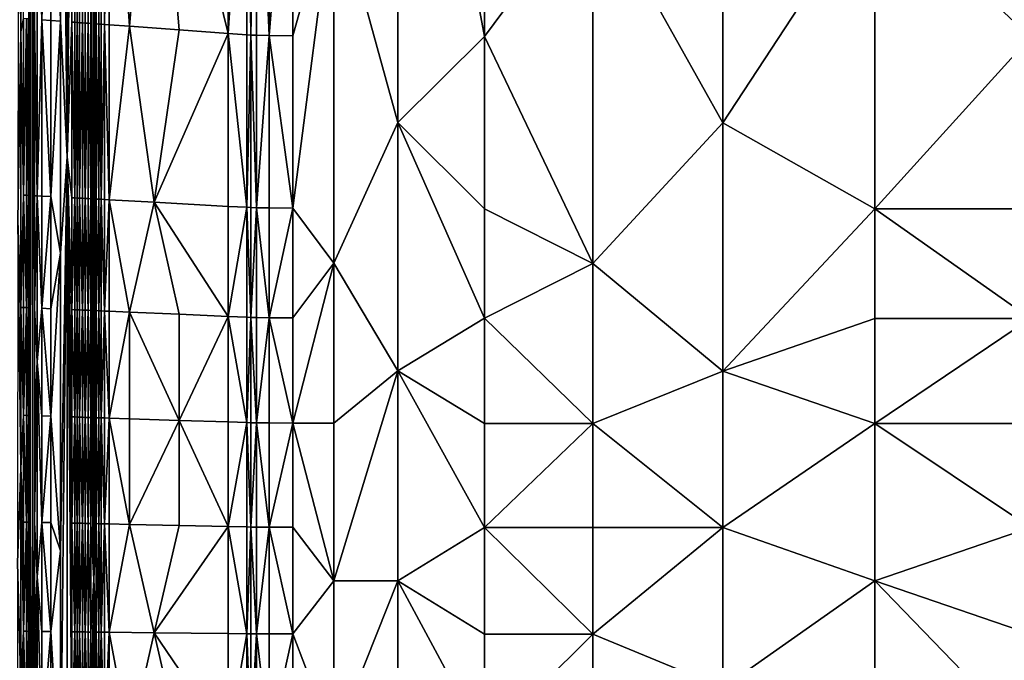
# Model space of a CAD drawing. Extents: x -44 to 32.9, y -24.7 to 19.2.
# Drawn here: x -41.1 to -39.3, y -2.6 to -1.5 of the extents above; entities that cross this region are included whole.
import ezdxf

# ---------------------------------------------------------------- set-up
doc = ezdxf.new("R2010")
doc.units = 0
doc.header["$MEASUREMENT"] = 0
doc.layers.get('0').update_dxf_attribs({"linetype": 'CONTINUOUS'})

msp = doc.modelspace()

# ---------------------------------------------------------------- linework, layer by layer
for points in [[(-41.0402, 2.9278, 17.9703), (-41.0437, -2.3644, 18.1027), (-41.0402, -2.9605, 17.9703)], [(-41.0437, -2.1786, 18.1027), (-41.0437, -2.3644, 18.1027), (-41.0402, 2.9278, 17.9703)], [(-41.0437, -2.1786, 18.1027), (-41.0402, 2.9278, 17.9703), (-41.0437, -1.991, 18.1027)], [(-41.0437, -1.7954, 18.1027), (-41.0437, -1.991, 18.1027), (-41.0402, 2.9278, 17.9703)], [(-41.0437, -1.7954, 18.1027), (-41.0402, 2.9278, 17.9703), (-41.0437, -1.2271, 18.1027)], [(-41.0402, 2.9278, 17.9703), (-41.0402, -2.9605, 17.9703), (-41.0362, -2.3646, 17.824)], [(-41.0362, -2.1789, 17.824), (-41.0362, -1.9913, 17.824), (-41.0402, 2.9278, 17.9703)], [(-41.0362, -2.1789, 17.824), (-41.0402, 2.9278, 17.9703), (-41.0362, -2.3646, 17.824)], [(-41.0362, -1.7958, 17.824), (-41.0362, -1.4888, 17.824), (-41.0402, 2.9278, 17.9703)], [(-41.0362, -1.7958, 17.824), (-41.0402, 2.9278, 17.9703), (-41.0362, -1.9913, 17.824)], [(-40.9756, 0.7107, 15.5589), (-40.9912, 0.9633, 16.1413), (-40.9795, -1.728, 15.7055)], [(-40.9912, -0.5295, 16.1413), (-40.9795, -1.728, 15.7055), (-40.9912, 0.9633, 16.1413)], [(-40.9716, 0.1878, 15.4124), (-40.9756, 0.7107, 15.5589), (-40.9795, -1.728, 15.7055)], [(-40.9716, 0.1878, 15.4124), (-40.9795, -1.728, 15.7055), (-40.9716, -0.3694, 15.4124)], [(-41.0601, -1.5101, 18.7156), (-41.0601, -0.0772, 18.7156), (-41.0643, -1.0735, 18.8727)], [(-41.0601, -1.5101, 18.7156), (-41.0554, -0.9647, 18.5407), (-41.0601, -0.0772, 18.7156)], [(-40.9333, -2.4644, 13.9811), (-40.9333, -0.0967, 13.9811), (-40.9381, -0.9767, 14.1598)], [(-40.9333, -2.4644, 13.9811), (-40.9288, -0.9777, 13.8126), (-40.9333, -0.0967, 13.9811)], [(-40.9716, -0.9733, 15.4124), (-40.9716, -0.3694, 15.4124), (-40.9795, -1.728, 15.7055)], [(-40.9912, -0.5295, 16.1413), (-41.0079, -0.9696, 16.7674), (-40.9912, -1.492, 16.1413)], [(-40.9912, -0.5295, 16.1413), (-40.9912, -1.492, 16.1413), (-40.9795, -1.728, 15.7055)], [(-40.4036, -1.6683, 2.5723), (-40.4036, -0.7126, 2.5723), (-40.5151, -1.263, 2.7897)], [(-40.4036, -1.6683, 2.5723), (-40.2529, -1.5187, 2.3885), (-40.4036, -0.7126, 2.5723)], [(-40.2529, -1.0091, 2.3885), (-40.4036, -0.7126, 2.5723), (-40.2529, -1.5187, 2.3885)], [(-39.8377, -0.714, 2.1434), (-40.0642, -1.2642, 2.2455), (-39.8377, -1.669, 2.1434)], [(-39.8377, -0.714, 2.1434), (-39.8377, -1.669, 2.1434), (-39.5734, -1.2646, 2.0821)], [(-41.0554, -1.4874, 18.5407), (-41.0554, -0.9647, 18.5407), (-41.0601, -1.5101, 18.7156)], [(-41.0236, -0.968, 17.3512), (-41.0319, -1.2281, 17.6605), (-41.0236, -1.4897, 17.3512)], [(-41.0236, -0.968, 17.3512), (-41.0236, -1.4897, 17.3512), (-41.0079, -0.9696, 16.7674)], [(-41.0079, -1.4908, 16.7674), (-41.0079, -0.9696, 16.7674), (-41.0236, -1.4897, 17.3512)], [(-41.0079, -1.4908, 16.7674), (-40.9912, -1.492, 16.1413), (-41.0079, -0.9696, 16.7674)], [(-40.9716, -0.9733, 15.4124), (-40.9795, -1.728, 15.7055), (-40.9716, -1.4934, 15.4124)], [(-40.9716, -0.9733, 15.4124), (-40.9716, -1.4934, 15.4124), (-40.9664, -0.9738, 15.2147)], [(-40.9664, -1.4938, 15.2147), (-40.9664, -0.9738, 15.2147), (-40.9716, -1.4934, 15.4124)], [(-40.9664, -1.4938, 15.2147), (-40.9622, -1.4941, 15.0599), (-40.9664, -0.9738, 15.2147)], [(-40.9622, -0.9743, 15.0599), (-40.9664, -0.9738, 15.2147), (-40.9622, -1.4941, 15.0599)], [(-40.9622, -0.9743, 15.0599), (-40.9622, -1.4941, 15.0599), (-40.9578, -0.9747, 14.8955)], [(-40.9578, -1.4944, 14.8955), (-40.9578, -0.9747, 14.8955), (-40.9622, -1.4941, 15.0599)], [(-40.9578, -1.4944, 14.8955), (-40.9531, -1.4948, 14.7208), (-40.9578, -0.9747, 14.8955)], [(-40.9531, -0.9752, 14.7208), (-40.9578, -0.9747, 14.8955), (-40.9531, -1.4948, 14.7208)], [(-40.9531, -0.9752, 14.7208), (-40.9531, -1.4948, 14.7208), (-40.9482, -0.9757, 14.5351)], [(-40.9482, -1.4951, 14.5351), (-40.9482, -0.9757, 14.5351), (-40.9531, -1.4948, 14.7208)], [(-40.9482, -1.4951, 14.5351), (-40.9431, -1.4955, 14.3456), (-40.9482, -0.9757, 14.5351)], [(-40.9431, -0.9762, 14.3456), (-40.9482, -0.9757, 14.5351), (-40.9431, -1.4955, 14.3456)], [(-40.9431, -0.9762, 14.3456), (-40.9431, -1.4955, 14.3456), (-40.9381, -0.9767, 14.1598)], [(-40.9381, -1.4959, 14.1598), (-40.9381, -0.9767, 14.1598), (-40.9431, -1.4955, 14.3456)], [(-40.9381, -1.4959, 14.1598), (-40.9333, -2.4644, 13.9811), (-40.9381, -0.9767, 14.1598)], [(-40.9288, -1.4965, 13.8126), (-40.9288, -0.9777, 13.8126), (-40.9333, -2.4644, 13.9811)], [(-40.9288, -1.4965, 13.8126), (-40.9245, -1.4968, 13.6518), (-40.9288, -0.9777, 13.8126)], [(-40.9245, -0.9781, 13.6518), (-40.9288, -0.9777, 13.8126), (-40.9245, -1.4968, 13.6518)], [(-40.9245, -0.9781, 13.6518), (-40.9245, -1.4968, 13.6518), (-40.9203, -0.9786, 13.496)], [(-40.9203, -1.4972, 13.496), (-40.9203, -0.9786, 13.496), (-40.9245, -1.4968, 13.6518)], [(-40.9203, -1.4972, 13.496), (-40.9148, -1.4976, 13.2898), (-40.9203, -0.9786, 13.496)], [(-40.9148, -0.9791, 13.2898), (-40.9203, -0.9786, 13.496), (-40.9148, -1.4976, 13.2898)], [(-40.9148, -0.9791, 13.2898), (-40.9148, -1.4976, 13.2898), (-40.9064, -0.98, 12.9781)], [(-40.9064, -1.4982, 12.9781), (-40.9064, -0.98, 12.9781), (-40.9148, -1.4976, 13.2898)], [(-40.9064, -1.4982, 12.9781), (-40.8711, -1.5007, 11.6574), (-40.9064, -0.98, 12.9781)], [(-40.8278, -0.9881, 10.0407), (-40.9064, -0.98, 12.9781), (-40.8711, -1.5007, 11.6574)], [(-40.7845, -1.507, 8.424), (-40.8278, -0.9881, 10.0407), (-40.8711, -1.5007, 11.6574)], [(-40.7845, -1.507, 8.424), (-40.699, -1.5132, 5.2314), (-40.8278, -0.9881, 10.0407)], [(-40.699, -1.0013, 5.2314), (-40.8278, -0.9881, 10.0407), (-40.699, -1.5132, 5.2314)], [(-40.699, -1.0013, 5.2314), (-40.699, -1.5132, 5.2314), (-40.6669, -1.0046, 4.0329)], [(-40.6669, -1.5155, 4.0329), (-40.6669, -1.0046, 4.0329), (-40.699, -1.5132, 5.2314)], [(-40.6669, -1.5155, 4.0329), (-40.6599, -1.5159, 3.8141), (-40.6669, -1.0046, 4.0329)], [(-40.6599, -1.0052, 3.8141), (-40.6669, -1.0046, 4.0329), (-40.6599, -1.5159, 3.8141)], [(-40.6599, -1.0052, 3.8141), (-40.6599, -1.5159, 3.8141), (-40.6496, -1.0059, 3.5607)], [(-40.6496, -1.5164, 3.5607), (-40.6496, -1.0059, 3.5607), (-40.6599, -1.5159, 3.8141)], [(-40.6496, -1.5164, 3.5607), (-40.6279, -1.517, 3.2935), (-40.6496, -1.0059, 3.5607)], [(-40.6279, -1.0066, 3.2935), (-40.6496, -1.0059, 3.5607), (-40.6279, -1.517, 3.2935)], [(-40.6279, -1.0066, 3.2935), (-40.6279, -1.517, 3.2935), (-40.5865, -1.0073, 3.0333)], [(-40.5865, -1.5175, 3.0333), (-40.5865, -1.0073, 3.0333), (-40.6279, -1.517, 3.2935)], [(-40.5865, -1.5175, 3.0333), (-40.5151, -1.263, 2.7897), (-40.5865, -1.0073, 3.0333)], [(-40.2529, -1.0091, 2.3885), (-40.2529, -1.5187, 2.3885), (-40.0642, -1.2642, 2.2455)], [(-39.302, -1.01, 2.0515), (-39.5734, -1.2646, 2.0821), (-39.302, -1.5194, 2.0515)], [(-41.0643, -1.0735, 18.8727), (-41.0652, -1.8387, 18.9041), (-41.0601, -1.5101, 18.7156)], [(-41.0437, -1.7954, 18.1027), (-41.0437, -1.2271, 18.1027), (-41.047, -1.7952, 18.2246)], [(-41.047, -1.488, 18.2246), (-41.047, -1.7952, 18.2246), (-41.0437, -1.2271, 18.1027)], [(-41.0319, -1.2281, 17.6605), (-41.0362, -1.4888, 17.824), (-41.0319, -1.796, 17.6605)], [(-41.0319, -1.2281, 17.6605), (-41.0319, -1.796, 17.6605), (-41.0236, -1.4897, 17.3512)], [(-40.5151, -1.9134, 2.7897), (-40.5151, -1.263, 2.7897), (-40.5865, -1.8175, 3.0333)], [(-40.5865, -1.5175, 3.0333), (-40.5865, -1.8175, 3.0333), (-40.5151, -1.263, 2.7897)], [(-40.5151, -1.9134, 2.7897), (-40.4036, -1.6683, 2.5723), (-40.5151, -1.263, 2.7897)], [(-40.0642, -1.2642, 2.2455), (-40.2529, -1.5187, 2.3885), (-40.0642, -1.9141, 2.2455)], [(-40.0642, -1.2642, 2.2455), (-40.0642, -1.9141, 2.2455), (-39.8377, -1.669, 2.1434)], [(-39.5734, -1.2646, 2.0821), (-39.8377, -1.669, 2.1434), (-39.5734, -1.8189, 2.0821)], [(-39.5734, -1.2646, 2.0821), (-39.5734, -1.8189, 2.0821), (-39.302, -1.5194, 2.0515)], [(-41.0554, -1.4874, 18.5407), (-41.0601, -1.5101, 18.7156), (-41.0554, -1.7947, 18.5407)], [(-41.0554, -1.4874, 18.5407), (-41.0554, -1.7947, 18.5407), (-41.0506, -1.4877, 18.362)], [(-41.0506, -1.795, 18.362), (-41.0506, -1.4877, 18.362), (-41.0554, -1.7947, 18.5407)], [(-41.047, -1.488, 18.2246), (-41.0506, -1.4877, 18.362), (-41.047, -1.7952, 18.2246)], [(-41.0506, -1.795, 18.362), (-41.047, -1.7952, 18.2246), (-41.0506, -1.4877, 18.362)], [(-41.0362, -1.7958, 17.824), (-41.0319, -1.796, 17.6605), (-41.0362, -1.4888, 17.824)], [(-41.0236, -1.7965, 17.3512), (-41.0236, -1.4897, 17.3512), (-41.0319, -1.796, 17.6605)], [(-41.0079, -1.4908, 16.7674), (-41.0236, -1.4897, 17.3512), (-41.0079, -1.7973, 16.7674)], [(-41.0236, -1.7965, 17.3512), (-41.0079, -1.7973, 16.7674), (-41.0236, -1.4897, 17.3512)], [(-41.0079, -1.4908, 16.7674), (-41.0079, -1.7973, 16.7674), (-40.9912, -1.492, 16.1413)], [(-40.9912, -1.8958, 16.1413), (-40.9912, -1.492, 16.1413), (-41.0079, -1.7973, 16.7674)], [(-40.9912, -1.8958, 16.1413), (-40.9795, -1.728, 15.7055), (-40.9912, -1.492, 16.1413)], [(-40.9716, -1.7993, 15.4124), (-40.9716, -1.4934, 15.4124), (-40.9795, -1.728, 15.7055)], [(-40.9664, -1.4938, 15.2147), (-40.9716, -1.4934, 15.4124), (-40.9664, -1.7996, 15.2147)], [(-40.9716, -1.7993, 15.4124), (-40.9664, -1.7996, 15.2147), (-40.9716, -1.4934, 15.4124)], [(-40.9664, -1.4938, 15.2147), (-40.9664, -1.7996, 15.2147), (-40.9622, -1.4941, 15.0599)], [(-40.9622, -1.7998, 15.0599), (-40.9622, -1.4941, 15.0599), (-40.9664, -1.7996, 15.2147)], [(-40.9578, -1.4944, 14.8955), (-40.9622, -1.4941, 15.0599), (-40.9578, -1.8001, 14.8955)], [(-40.9622, -1.7998, 15.0599), (-40.9578, -1.8001, 14.8955), (-40.9622, -1.4941, 15.0599)], [(-40.9578, -1.4944, 14.8955), (-40.9578, -1.8001, 14.8955), (-40.9531, -1.4948, 14.7208)], [(-40.9531, -1.8003, 14.7208), (-40.9531, -1.4948, 14.7208), (-40.9578, -1.8001, 14.8955)], [(-40.9482, -1.4951, 14.5351), (-40.9531, -1.4948, 14.7208), (-40.9482, -1.8006, 14.5351)], [(-40.9531, -1.8003, 14.7208), (-40.9482, -1.8006, 14.5351), (-40.9531, -1.4948, 14.7208)], [(-40.9482, -1.4951, 14.5351), (-40.9482, -1.8006, 14.5351), (-40.9431, -1.4955, 14.3456)], [(-40.9431, -1.8009, 14.3456), (-40.9431, -1.4955, 14.3456), (-40.9482, -1.8006, 14.5351)], [(-40.9381, -1.4959, 14.1598), (-40.9431, -1.4955, 14.3456), (-40.9381, -1.8012, 14.1598)], [(-40.9431, -1.8009, 14.3456), (-40.9381, -1.8012, 14.1598), (-40.9431, -1.4955, 14.3456)], [(-40.9381, -1.4959, 14.1598), (-40.9381, -1.8012, 14.1598), (-40.9333, -2.4644, 13.9811)], [(-40.9288, -1.4965, 13.8126), (-40.9333, -2.4644, 13.9811), (-40.9288, -1.8017, 13.8126)], [(-40.9288, -1.4965, 13.8126), (-40.9288, -1.8017, 13.8126), (-40.9245, -1.4968, 13.6518)], [(-40.9245, -1.8019, 13.6518), (-40.9245, -1.4968, 13.6518), (-40.9288, -1.8017, 13.8126)], [(-40.9203, -1.4972, 13.496), (-40.9245, -1.4968, 13.6518), (-40.9203, -1.8021, 13.496)], [(-40.9245, -1.8019, 13.6518), (-40.9203, -1.8021, 13.496), (-40.9245, -1.4968, 13.6518)], [(-40.9203, -1.4972, 13.496), (-40.9203, -1.8021, 13.496), (-40.9148, -1.4976, 13.2898)], [(-40.9148, -1.8024, 13.2898), (-40.9148, -1.4976, 13.2898), (-40.9203, -1.8021, 13.496)], [(-40.9064, -1.4982, 12.9781), (-40.9148, -1.4976, 13.2898), (-40.9064, -1.8029, 12.9781)], [(-40.9148, -1.8024, 13.2898), (-40.9064, -1.8029, 12.9781), (-40.9148, -1.4976, 13.2898)], [(-40.9064, -1.4982, 12.9781), (-40.9064, -1.8029, 12.9781), (-40.8711, -1.5007, 11.6574)], [(-40.8278, -1.8072, 10.0407), (-40.8711, -1.5007, 11.6574), (-40.9064, -1.8029, 12.9781)], [(-40.7845, -1.507, 8.424), (-40.8711, -1.5007, 11.6574), (-40.8278, -1.8072, 10.0407)], [(-40.7845, -1.507, 8.424), (-40.8278, -1.8072, 10.0407), (-40.699, -1.5132, 5.2314)], [(-41.0601, -1.5101, 18.7156), (-41.0652, -1.8387, 18.9041), (-41.0601, -1.9903, 18.7156)], [(-41.0601, -1.5101, 18.7156), (-41.0601, -1.9903, 18.7156), (-41.0554, -1.7947, 18.5407)], [(-40.699, -1.8143, 5.2314), (-40.699, -1.5132, 5.2314), (-40.8278, -1.8072, 10.0407)], [(-40.6669, -1.5155, 4.0329), (-40.699, -1.5132, 5.2314), (-40.6669, -1.816, 4.0329)], [(-40.699, -1.8143, 5.2314), (-40.6669, -1.816, 4.0329), (-40.699, -1.5132, 5.2314)], [(-40.6669, -1.5155, 4.0329), (-40.6669, -1.816, 4.0329), (-40.6599, -1.5159, 3.8141)], [(-40.6599, -1.8163, 3.8141), (-40.6599, -1.5159, 3.8141), (-40.6669, -1.816, 4.0329)], [(-40.6496, -1.5164, 3.5607), (-40.6599, -1.5159, 3.8141), (-40.6496, -1.8167, 3.5607)], [(-40.6599, -1.8163, 3.8141), (-40.6496, -1.8167, 3.5607), (-40.6599, -1.5159, 3.8141)], [(-40.6496, -1.5164, 3.5607), (-40.6496, -1.8167, 3.5607), (-40.6279, -1.517, 3.2935)], [(-40.6279, -1.8171, 3.2935), (-40.6279, -1.517, 3.2935), (-40.6496, -1.8167, 3.5607)], [(-40.5865, -1.5175, 3.0333), (-40.6279, -1.517, 3.2935), (-40.5865, -1.8175, 3.0333)], [(-40.6279, -1.8171, 3.2935), (-40.5865, -1.8175, 3.0333), (-40.6279, -1.517, 3.2935)], [(-40.2529, -1.8184, 2.3885), (-40.2529, -1.5187, 2.3885), (-40.4036, -1.6683, 2.5723)], [(-40.2529, -1.8184, 2.3885), (-40.0642, -1.9141, 2.2455), (-40.2529, -1.5187, 2.3885)], [(-39.302, -1.8189, 2.0515), (-39.302, -1.5194, 2.0515), (-39.5734, -1.8189, 2.0821)], [(-40.4036, -2.1007, 2.5723), (-40.4036, -1.6683, 2.5723), (-40.5151, -1.9134, 2.7897)], [(-40.4036, -2.1007, 2.5723), (-40.2529, -2.0093, 2.3885), (-40.4036, -1.6683, 2.5723)], [(-40.2529, -1.8184, 2.3885), (-40.4036, -1.6683, 2.5723), (-40.2529, -2.0093, 2.3885)], [(-39.8377, -1.669, 2.1434), (-40.0642, -1.9141, 2.2455), (-39.8377, -2.1011, 2.1434)], [(-39.8377, -1.669, 2.1434), (-39.8377, -2.1011, 2.1434), (-39.5734, -1.8189, 2.0821)], [(-40.9795, -1.728, 15.7055), (-40.9912, -2.8428, 16.1413), (-40.9795, -2.9385, 15.7055)], [(-40.9912, -2.4141, 16.1413), (-40.9795, -1.728, 15.7055), (-40.9912, -1.8958, 16.1413)], [(-40.9912, -2.4141, 16.1413), (-40.9912, -2.8428, 16.1413), (-40.9795, -1.728, 15.7055)], [(-40.9795, -1.728, 15.7055), (-40.9795, -2.9385, 15.7055), (-40.9716, -2.7469, 15.4124)], [(-40.9716, -2.181, 15.4124), (-40.9716, -1.9941, 15.4124), (-40.9795, -1.728, 15.7055)], [(-40.9716, -2.181, 15.4124), (-40.9795, -1.728, 15.7055), (-40.9716, -2.366, 15.4124)], [(-40.9716, -2.5554, 15.4124), (-40.9716, -2.366, 15.4124), (-40.9795, -1.728, 15.7055)], [(-40.9716, -2.5554, 15.4124), (-40.9795, -1.728, 15.7055), (-40.9716, -2.7469, 15.4124)], [(-40.9716, -1.7993, 15.4124), (-40.9795, -1.728, 15.7055), (-40.9716, -1.9941, 15.4124)], [(-41.0554, -1.9905, 18.5407), (-41.0554, -1.7947, 18.5407), (-41.0601, -1.9903, 18.7156)], [(-41.0554, -1.9905, 18.5407), (-41.0506, -1.9907, 18.362), (-41.0554, -1.7947, 18.5407)], [(-41.0506, -1.795, 18.362), (-41.0554, -1.7947, 18.5407), (-41.0506, -1.9907, 18.362)], [(-41.0506, -1.795, 18.362), (-41.0506, -1.9907, 18.362), (-41.047, -1.7952, 18.2246)], [(-41.047, -1.9909, 18.2246), (-41.047, -1.7952, 18.2246), (-41.0506, -1.9907, 18.362)], [(-41.047, -1.9909, 18.2246), (-41.0437, -1.991, 18.1027), (-41.047, -1.7952, 18.2246)], [(-41.0437, -1.7954, 18.1027), (-41.047, -1.7952, 18.2246), (-41.0437, -1.991, 18.1027)], [(-41.0362, -1.7958, 17.824), (-41.0362, -1.9913, 17.824), (-41.0319, -1.796, 17.6605)], [(-41.0319, -2.0853, 17.6605), (-41.0319, -1.796, 17.6605), (-41.0362, -1.9913, 17.824)], [(-41.0319, -2.0853, 17.6605), (-41.0236, -1.9919, 17.3512), (-41.0319, -1.796, 17.6605)], [(-41.0236, -1.7965, 17.3512), (-41.0319, -1.796, 17.6605), (-41.0236, -1.9919, 17.3512)], [(-41.0236, -1.7965, 17.3512), (-41.0236, -1.9919, 17.3512), (-41.0079, -1.7973, 16.7674)], [(-41.0079, -1.9926, 16.7674), (-41.0079, -1.7973, 16.7674), (-41.0236, -1.9919, 17.3512)], [(-41.0079, -1.9926, 16.7674), (-40.9912, -1.8958, 16.1413), (-41.0079, -1.7973, 16.7674)], [(-40.9716, -1.7993, 15.4124), (-40.9716, -1.9941, 15.4124), (-40.9664, -1.7996, 15.2147)], [(-40.9664, -1.9944, 15.2147), (-40.9664, -1.7996, 15.2147), (-40.9716, -1.9941, 15.4124)], [(-40.9664, -1.9944, 15.2147), (-40.9622, -1.9945, 15.0599), (-40.9664, -1.7996, 15.2147)], [(-40.9622, -1.7998, 15.0599), (-40.9664, -1.7996, 15.2147), (-40.9622, -1.9945, 15.0599)], [(-40.9622, -1.7998, 15.0599), (-40.9622, -1.9945, 15.0599), (-40.9578, -1.8001, 14.8955)], [(-40.9578, -1.9947, 14.8955), (-40.9578, -1.8001, 14.8955), (-40.9622, -1.9945, 15.0599)], [(-40.9578, -1.9947, 14.8955), (-40.9531, -1.9949, 14.7208), (-40.9578, -1.8001, 14.8955)], [(-40.9531, -1.8003, 14.7208), (-40.9578, -1.8001, 14.8955), (-40.9531, -1.9949, 14.7208)], [(-40.9531, -1.8003, 14.7208), (-40.9531, -1.9949, 14.7208), (-40.9482, -1.8006, 14.5351)], [(-40.9482, -1.9952, 14.5351), (-40.9482, -1.8006, 14.5351), (-40.9531, -1.9949, 14.7208)], [(-40.9482, -1.9952, 14.5351), (-40.9431, -1.9954, 14.3456), (-40.9482, -1.8006, 14.5351)], [(-40.9431, -1.8009, 14.3456), (-40.9482, -1.8006, 14.5351), (-40.9431, -1.9954, 14.3456)], [(-40.9431, -1.8009, 14.3456), (-40.9431, -1.9954, 14.3456), (-40.9381, -1.8012, 14.1598)], [(-40.9381, -1.9956, 14.1598), (-40.9381, -1.8012, 14.1598), (-40.9431, -1.9954, 14.3456)], [(-40.9381, -1.9956, 14.1598), (-40.9333, -2.4644, 13.9811), (-40.9381, -1.8012, 14.1598)], [(-40.9288, -1.996, 13.8126), (-40.9288, -1.8017, 13.8126), (-40.9333, -2.4644, 13.9811)], [(-40.9288, -1.996, 13.8126), (-40.9245, -1.9962, 13.6518), (-40.9288, -1.8017, 13.8126)], [(-40.9245, -1.8019, 13.6518), (-40.9288, -1.8017, 13.8126), (-40.9245, -1.9962, 13.6518)], [(-40.9245, -1.8019, 13.6518), (-40.9245, -1.9962, 13.6518), (-40.9203, -1.8021, 13.496)], [(-40.9203, -1.9964, 13.496), (-40.9203, -1.8021, 13.496), (-40.9245, -1.9962, 13.6518)], [(-40.9203, -1.9964, 13.496), (-40.9148, -1.9966, 13.2898), (-40.9203, -1.8021, 13.496)], [(-40.9148, -1.8024, 13.2898), (-40.9203, -1.8021, 13.496), (-40.9148, -1.9966, 13.2898)], [(-40.9148, -1.8024, 13.2898), (-40.9148, -1.9966, 13.2898), (-40.9064, -1.8029, 12.9781)], [(-40.9064, -1.997, 12.9781), (-40.9064, -1.8029, 12.9781), (-40.9148, -1.9966, 13.2898)], [(-40.9064, -1.997, 12.9781), (-40.8711, -1.9985, 11.6574), (-40.9064, -1.8029, 12.9781)], [(-40.8278, -1.8072, 10.0407), (-40.9064, -1.8029, 12.9781), (-40.8711, -1.9985, 11.6574)], [(-40.7845, -2.0023, 8.424), (-40.8278, -1.8072, 10.0407), (-40.8711, -1.9985, 11.6574)], [(-40.7845, -2.0023, 8.424), (-40.699, -2.006, 5.2314), (-40.8278, -1.8072, 10.0407)], [(-40.699, -1.8143, 5.2314), (-40.8278, -1.8072, 10.0407), (-40.699, -2.006, 5.2314)], [(-40.699, -1.8143, 5.2314), (-40.699, -2.006, 5.2314), (-40.6669, -1.816, 4.0329)], [(-40.6669, -2.0074, 4.0329), (-40.6669, -1.816, 4.0329), (-40.699, -2.006, 5.2314)], [(-40.6669, -2.0074, 4.0329), (-40.6599, -2.0077, 3.8141), (-40.6669, -1.816, 4.0329)], [(-40.6599, -1.8163, 3.8141), (-40.6669, -1.816, 4.0329), (-40.6599, -2.0077, 3.8141)], [(-40.6599, -1.8163, 3.8141), (-40.6599, -2.0077, 3.8141), (-40.6496, -1.8167, 3.5607)], [(-40.6496, -2.008, 3.5607), (-40.6496, -1.8167, 3.5607), (-40.6599, -2.0077, 3.8141)], [(-40.6496, -2.008, 3.5607), (-40.6279, -2.0083, 3.2935), (-40.6496, -1.8167, 3.5607)], [(-40.6279, -1.8171, 3.2935), (-40.6496, -1.8167, 3.5607), (-40.6279, -2.0083, 3.2935)], [(-40.6279, -1.8171, 3.2935), (-40.6279, -2.0083, 3.2935), (-40.5865, -1.8175, 3.0333)], [(-40.5865, -2.0086, 3.0333), (-40.5865, -1.8175, 3.0333), (-40.6279, -2.0083, 3.2935)], [(-40.5865, -2.0086, 3.0333), (-40.5151, -1.9134, 2.7897), (-40.5865, -1.8175, 3.0333)], [(-40.2529, -1.8184, 2.3885), (-40.2529, -2.0093, 2.3885), (-40.0642, -1.9141, 2.2455)], [(-39.5734, -2.0097, 2.0821), (-39.5734, -1.8189, 2.0821), (-39.8377, -2.1011, 2.1434)], [(-39.5734, -2.0097, 2.0821), (-39.302, -2.0097, 2.0515), (-39.5734, -1.8189, 2.0821)], [(-39.302, -1.8189, 2.0515), (-39.5734, -1.8189, 2.0821), (-39.302, -2.0097, 2.0515)], [(-41.066, -2.4353, 18.9356), (-41.0601, -2.2711, 18.7156), (-41.0652, -1.8387, 18.9041)], [(-41.0601, -2.2711, 18.7156), (-41.0601, -1.9903, 18.7156), (-41.0652, -1.8387, 18.9041)], [(-40.9912, -2.4141, 16.1413), (-40.9912, -1.8958, 16.1413), (-41.0079, -2.1798, 16.7674)], [(-41.0079, -1.9926, 16.7674), (-41.0079, -2.1798, 16.7674), (-40.9912, -1.8958, 16.1413)], [(-40.5151, -2.192, 2.7897), (-40.5151, -1.9134, 2.7897), (-40.5865, -2.1918, 3.0333)], [(-40.5865, -2.0086, 3.0333), (-40.5865, -2.1918, 3.0333), (-40.5151, -1.9134, 2.7897)], [(-40.5151, -2.192, 2.7897), (-40.4036, -2.1007, 2.5723), (-40.5151, -1.9134, 2.7897)], [(-40.0642, -1.9141, 2.2455), (-40.2529, -2.0093, 2.3885), (-40.0642, -2.1925, 2.2455)], [(-40.0642, -1.9141, 2.2455), (-40.0642, -2.1925, 2.2455), (-39.8377, -2.1011, 2.1434)], [(-41.0554, -1.9905, 18.5407), (-41.0601, -1.9903, 18.7156), (-41.0554, -2.1782, 18.5407)], [(-41.0601, -2.2711, 18.7156), (-41.0554, -2.1782, 18.5407), (-41.0601, -1.9903, 18.7156)], [(-41.0554, -1.9905, 18.5407), (-41.0554, -2.1782, 18.5407), (-41.0506, -1.9907, 18.362)], [(-41.0506, -2.1784, 18.362), (-41.0506, -1.9907, 18.362), (-41.0554, -2.1782, 18.5407)], [(-41.047, -1.9909, 18.2246), (-41.0506, -1.9907, 18.362), (-41.047, -2.1785, 18.2246)], [(-41.0506, -2.1784, 18.362), (-41.047, -2.1785, 18.2246), (-41.0506, -1.9907, 18.362)], [(-41.047, -1.9909, 18.2246), (-41.047, -2.1785, 18.2246), (-41.0437, -1.991, 18.1027)], [(-41.0437, -2.1786, 18.1027), (-41.0437, -1.991, 18.1027), (-41.047, -2.1785, 18.2246)], [(-41.0362, -2.1789, 17.824), (-41.0319, -2.0853, 17.6605), (-41.0362, -1.9913, 17.824)], [(-41.0236, -2.1793, 17.3512), (-41.0236, -1.9919, 17.3512), (-41.0319, -2.0853, 17.6605)], [(-41.0079, -1.9926, 16.7674), (-41.0236, -1.9919, 17.3512), (-41.0079, -2.1798, 16.7674)], [(-41.0236, -2.1793, 17.3512), (-41.0079, -2.1798, 16.7674), (-41.0236, -1.9919, 17.3512)], [(-40.9664, -1.9944, 15.2147), (-40.9716, -1.9941, 15.4124), (-40.9664, -2.1812, 15.2147)], [(-40.9716, -2.181, 15.4124), (-40.9664, -2.1812, 15.2147), (-40.9716, -1.9941, 15.4124)], [(-40.9664, -1.9944, 15.2147), (-40.9664, -2.1812, 15.2147), (-40.9622, -1.9945, 15.0599)], [(-40.9622, -2.1813, 15.0599), (-40.9622, -1.9945, 15.0599), (-40.9664, -2.1812, 15.2147)], [(-40.9578, -1.9947, 14.8955), (-40.9622, -1.9945, 15.0599), (-40.9578, -2.1814, 14.8955)], [(-40.9622, -2.1813, 15.0599), (-40.9578, -2.1814, 14.8955), (-40.9622, -1.9945, 15.0599)], [(-40.9578, -1.9947, 14.8955), (-40.9578, -2.1814, 14.8955), (-40.9531, -1.9949, 14.7208)], [(-40.9531, -2.1816, 14.7208), (-40.9531, -1.9949, 14.7208), (-40.9578, -2.1814, 14.8955)], [(-40.9482, -1.9952, 14.5351), (-40.9531, -1.9949, 14.7208), (-40.9482, -2.1818, 14.5351)], [(-40.9531, -2.1816, 14.7208), (-40.9482, -2.1818, 14.5351), (-40.9531, -1.9949, 14.7208)], [(-40.9482, -1.9952, 14.5351), (-40.9482, -2.1818, 14.5351), (-40.9431, -1.9954, 14.3456)], [(-40.9431, -2.1819, 14.3456), (-40.9431, -1.9954, 14.3456), (-40.9482, -2.1818, 14.5351)], [(-40.9381, -1.9956, 14.1598), (-40.9431, -1.9954, 14.3456), (-40.9381, -2.1821, 14.1598)], [(-40.9431, -2.1819, 14.3456), (-40.9381, -2.1821, 14.1598), (-40.9431, -1.9954, 14.3456)], [(-40.9381, -1.9956, 14.1598), (-40.9381, -2.1821, 14.1598), (-40.9333, -2.4644, 13.9811)], [(-40.9288, -1.996, 13.8126), (-40.9333, -2.4644, 13.9811), (-40.9288, -2.1824, 13.8126)], [(-40.9288, -1.996, 13.8126), (-40.9288, -2.1824, 13.8126), (-40.9245, -1.9962, 13.6518)], [(-40.9245, -2.1825, 13.6518), (-40.9245, -1.9962, 13.6518), (-40.9288, -2.1824, 13.8126)], [(-40.9203, -1.9964, 13.496), (-40.9245, -1.9962, 13.6518), (-40.9203, -2.1827, 13.496)], [(-40.9245, -2.1825, 13.6518), (-40.9203, -2.1827, 13.496), (-40.9245, -1.9962, 13.6518)], [(-40.9203, -1.9964, 13.496), (-40.9203, -2.1827, 13.496), (-40.9148, -1.9966, 13.2898)], [(-40.9148, -2.1828, 13.2898), (-40.9148, -1.9966, 13.2898), (-40.9203, -2.1827, 13.496)], [(-40.9064, -1.997, 12.9781), (-40.9148, -1.9966, 13.2898), (-40.9064, -2.1831, 12.9781)], [(-40.9148, -2.1828, 13.2898), (-40.9064, -2.1831, 12.9781), (-40.9148, -1.9966, 13.2898)], [(-40.9064, -1.997, 12.9781), (-40.9064, -2.1831, 12.9781), (-40.8711, -1.9985, 11.6574)], [(-40.8711, -2.1843, 11.6574), (-40.8711, -1.9985, 11.6574), (-40.9064, -2.1831, 12.9781)], [(-40.7845, -2.0023, 8.424), (-40.8711, -1.9985, 11.6574), (-40.7845, -2.1871, 8.424)], [(-40.8711, -2.1843, 11.6574), (-40.7845, -2.1871, 8.424), (-40.8711, -1.9985, 11.6574)], [(-40.7845, -2.0023, 8.424), (-40.7845, -2.1871, 8.424), (-40.699, -2.006, 5.2314)], [(-40.699, -2.1899, 5.2314), (-40.699, -2.006, 5.2314), (-40.7845, -2.1871, 8.424)], [(-40.6669, -2.0074, 4.0329), (-40.699, -2.006, 5.2314), (-40.6669, -2.191, 4.0329)], [(-40.699, -2.1899, 5.2314), (-40.6669, -2.191, 4.0329), (-40.699, -2.006, 5.2314)], [(-40.6669, -2.0074, 4.0329), (-40.6669, -2.191, 4.0329), (-40.6599, -2.0077, 3.8141)], [(-40.6599, -2.1912, 3.8141), (-40.6599, -2.0077, 3.8141), (-40.6669, -2.191, 4.0329)], [(-40.6496, -2.008, 3.5607), (-40.6599, -2.0077, 3.8141), (-40.6496, -2.1914, 3.5607)], [(-40.6599, -2.1912, 3.8141), (-40.6496, -2.1914, 3.5607), (-40.6599, -2.0077, 3.8141)], [(-40.6496, -2.008, 3.5607), (-40.6496, -2.1914, 3.5607), (-40.6279, -2.0083, 3.2935)], [(-40.6279, -2.1916, 3.2935), (-40.6279, -2.0083, 3.2935), (-40.6496, -2.1914, 3.5607)], [(-40.5865, -2.0086, 3.0333), (-40.6279, -2.0083, 3.2935), (-40.5865, -2.1918, 3.0333)], [(-40.6279, -2.1916, 3.2935), (-40.5865, -2.1918, 3.0333), (-40.6279, -2.0083, 3.2935)], [(-40.2529, -2.1924, 2.3885), (-40.2529, -2.0093, 2.3885), (-40.4036, -2.1007, 2.5723)], [(-40.2529, -2.1924, 2.3885), (-40.0642, -2.1925, 2.2455), (-40.2529, -2.0093, 2.3885)], [(-39.5734, -2.0097, 2.0821), (-39.8377, -2.1011, 2.1434), (-39.5734, -2.1927, 2.0821)], [(-39.302, -2.1927, 2.0515), (-39.302, -2.0097, 2.0515), (-39.5734, -2.1927, 2.0821)], [(-39.5734, -2.0097, 2.0821), (-39.5734, -2.1927, 2.0821), (-39.302, -2.0097, 2.0515)], [(-41.0362, -2.1789, 17.824), (-41.0362, -2.3646, 17.824), (-41.0319, -2.0853, 17.6605)], [(-41.0319, -2.4597, 17.6605), (-41.0319, -2.0853, 17.6605), (-41.0362, -2.3646, 17.824)], [(-41.0319, -2.4597, 17.6605), (-41.0236, -2.3649, 17.3512), (-41.0319, -2.0853, 17.6605)], [(-41.0236, -2.1793, 17.3512), (-41.0319, -2.0853, 17.6605), (-41.0236, -2.3649, 17.3512)], [(-40.5151, -2.192, 2.7897), (-40.5151, -2.4663, 2.7897), (-40.4036, -2.1007, 2.5723)], [(-40.4036, -2.4664, 2.5723), (-40.4036, -2.1007, 2.5723), (-40.5151, -2.4663, 2.7897)], [(-40.4036, -2.4664, 2.5723), (-40.2529, -2.3737, 2.3885), (-40.4036, -2.1007, 2.5723)], [(-40.2529, -2.1924, 2.3885), (-40.4036, -2.1007, 2.5723), (-40.2529, -2.3737, 2.3885)], [(-39.8377, -2.1011, 2.1434), (-40.0642, -2.1925, 2.2455), (-39.8377, -2.3738, 2.1434)], [(-39.8377, -2.1011, 2.1434), (-39.8377, -2.3738, 2.1434), (-39.5734, -2.1927, 2.0821)], [(-41.0554, -2.3642, 18.5407), (-41.0554, -2.1782, 18.5407), (-41.0601, -2.2711, 18.7156)], [(-41.0554, -2.3642, 18.5407), (-41.0506, -2.3643, 18.362), (-41.0554, -2.1782, 18.5407)], [(-41.0506, -2.1784, 18.362), (-41.0554, -2.1782, 18.5407), (-41.0506, -2.3643, 18.362)], [(-41.0506, -2.1784, 18.362), (-41.0506, -2.3643, 18.362), (-41.047, -2.1785, 18.2246)], [(-41.047, -2.3644, 18.2246), (-41.047, -2.1785, 18.2246), (-41.0506, -2.3643, 18.362)], [(-41.047, -2.3644, 18.2246), (-41.0437, -2.3644, 18.1027), (-41.047, -2.1785, 18.2246)], [(-41.0437, -2.1786, 18.1027), (-41.047, -2.1785, 18.2246), (-41.0437, -2.3644, 18.1027)], [(-41.0236, -2.1793, 17.3512), (-41.0236, -2.3649, 17.3512), (-41.0079, -2.1798, 16.7674)], [(-41.0079, -2.3652, 16.7674), (-41.0079, -2.1798, 16.7674), (-41.0236, -2.3649, 17.3512)], [(-41.0079, -2.3652, 16.7674), (-40.9912, -2.4141, 16.1413), (-41.0079, -2.1798, 16.7674)], [(-40.9716, -2.181, 15.4124), (-40.9716, -2.366, 15.4124), (-40.9664, -2.1812, 15.2147)], [(-40.9664, -2.3661, 15.2147), (-40.9664, -2.1812, 15.2147), (-40.9716, -2.366, 15.4124)], [(-40.9664, -2.3661, 15.2147), (-40.9622, -2.3662, 15.0599), (-40.9664, -2.1812, 15.2147)], [(-40.9622, -2.1813, 15.0599), (-40.9664, -2.1812, 15.2147), (-40.9622, -2.3662, 15.0599)], [(-40.9622, -2.1813, 15.0599), (-40.9622, -2.3662, 15.0599), (-40.9578, -2.1814, 14.8955)], [(-40.9578, -2.3663, 14.8955), (-40.9578, -2.1814, 14.8955), (-40.9622, -2.3662, 15.0599)], [(-40.9578, -2.3663, 14.8955), (-40.9531, -2.3664, 14.7208), (-40.9578, -2.1814, 14.8955)], [(-40.9531, -2.1816, 14.7208), (-40.9578, -2.1814, 14.8955), (-40.9531, -2.3664, 14.7208)], [(-40.9531, -2.1816, 14.7208), (-40.9531, -2.3664, 14.7208), (-40.9482, -2.1818, 14.5351)], [(-40.9482, -2.3665, 14.5351), (-40.9482, -2.1818, 14.5351), (-40.9531, -2.3664, 14.7208)], [(-40.9482, -2.3665, 14.5351), (-40.9431, -2.3667, 14.3456), (-40.9482, -2.1818, 14.5351)], [(-40.9431, -2.1819, 14.3456), (-40.9482, -2.1818, 14.5351), (-40.9431, -2.3667, 14.3456)], [(-40.9431, -2.1819, 14.3456), (-40.9431, -2.3667, 14.3456), (-40.9381, -2.1821, 14.1598)], [(-40.9381, -2.3668, 14.1598), (-40.9381, -2.1821, 14.1598), (-40.9431, -2.3667, 14.3456)], [(-40.9381, -2.3668, 14.1598), (-40.9333, -2.4644, 13.9811), (-40.9381, -2.1821, 14.1598)], [(-40.9288, -2.367, 13.8126), (-40.9288, -2.1824, 13.8126), (-40.9333, -2.4644, 13.9811)], [(-40.9288, -2.367, 13.8126), (-40.9245, -2.3671, 13.6518), (-40.9288, -2.1824, 13.8126)], [(-40.9245, -2.1825, 13.6518), (-40.9288, -2.1824, 13.8126), (-40.9245, -2.3671, 13.6518)], [(-40.9245, -2.1825, 13.6518), (-40.9245, -2.3671, 13.6518), (-40.9203, -2.1827, 13.496)], [(-40.9203, -2.3672, 13.496), (-40.9203, -2.1827, 13.496), (-40.9245, -2.3671, 13.6518)], [(-40.9203, -2.3672, 13.496), (-40.9148, -2.3673, 13.2898), (-40.9203, -2.1827, 13.496)], [(-40.9148, -2.1828, 13.2898), (-40.9203, -2.1827, 13.496), (-40.9148, -2.3673, 13.2898)], [(-40.9148, -2.1828, 13.2898), (-40.9148, -2.3673, 13.2898), (-40.9064, -2.1831, 12.9781)], [(-40.9064, -2.3675, 12.9781), (-40.9064, -2.1831, 12.9781), (-40.9148, -2.3673, 13.2898)], [(-40.9064, -2.3675, 12.9781), (-40.8711, -2.3682, 11.6574), (-40.9064, -2.1831, 12.9781)], [(-40.8711, -2.1843, 11.6574), (-40.9064, -2.1831, 12.9781), (-40.8711, -2.3682, 11.6574)], [(-40.8711, -2.1843, 11.6574), (-40.8711, -2.3682, 11.6574), (-40.7845, -2.1871, 8.424)], [(-40.7845, -2.3701, 8.424), (-40.7845, -2.1871, 8.424), (-40.8711, -2.3682, 11.6574)], [(-40.7845, -2.3701, 8.424), (-40.699, -2.372, 5.2314), (-40.7845, -2.1871, 8.424)], [(-40.699, -2.1899, 5.2314), (-40.7845, -2.1871, 8.424), (-40.699, -2.372, 5.2314)], [(-40.699, -2.1899, 5.2314), (-40.699, -2.372, 5.2314), (-40.6669, -2.191, 4.0329)], [(-40.6669, -2.3727, 4.0329), (-40.6669, -2.191, 4.0329), (-40.699, -2.372, 5.2314)], [(-40.6669, -2.3727, 4.0329), (-40.6599, -2.3729, 3.8141), (-40.6669, -2.191, 4.0329)], [(-40.6599, -2.1912, 3.8141), (-40.6669, -2.191, 4.0329), (-40.6599, -2.3729, 3.8141)], [(-40.6599, -2.1912, 3.8141), (-40.6599, -2.3729, 3.8141), (-40.6496, -2.1914, 3.5607)], [(-40.6496, -2.373, 3.5607), (-40.6496, -2.1914, 3.5607), (-40.6599, -2.3729, 3.8141)], [(-40.6496, -2.373, 3.5607), (-40.6279, -2.3732, 3.2935), (-40.6496, -2.1914, 3.5607)], [(-40.6279, -2.1916, 3.2935), (-40.6496, -2.1914, 3.5607), (-40.6279, -2.3732, 3.2935)], [(-40.6279, -2.1916, 3.2935), (-40.6279, -2.3732, 3.2935), (-40.5865, -2.1918, 3.0333)], [(-40.5865, -2.3733, 3.0333), (-40.5865, -2.1918, 3.0333), (-40.6279, -2.3732, 3.2935)], [(-40.5865, -2.3733, 3.0333), (-40.5151, -2.4663, 2.7897), (-40.5865, -2.1918, 3.0333)], [(-40.5151, -2.192, 2.7897), (-40.5865, -2.1918, 3.0333), (-40.5151, -2.4663, 2.7897)], [(-40.2529, -2.1924, 2.3885), (-40.2529, -2.3737, 2.3885), (-40.0642, -2.1925, 2.2455)], [(-40.0642, -2.3738, 2.2455), (-40.0642, -2.1925, 2.2455), (-40.2529, -2.3737, 2.3885)], [(-40.0642, -2.3738, 2.2455), (-39.8377, -2.3738, 2.1434), (-40.0642, -2.1925, 2.2455)], [(-39.5734, -2.4666, 2.0821), (-39.5734, -2.1927, 2.0821), (-39.8377, -2.3738, 2.1434)], [(-39.5734, -2.4666, 2.0821), (-39.302, -2.3739, 2.0515), (-39.5734, -2.1927, 2.0821)], [(-39.302, -2.1927, 2.0515), (-39.5734, -2.1927, 2.0821), (-39.302, -2.3739, 2.0515)], [(-41.0601, -2.6507, 18.7156), (-41.0601, -2.2711, 18.7156), (-41.066, -2.4353, 18.9356)], [(-41.0554, -2.3642, 18.5407), (-41.0601, -2.2711, 18.7156), (-41.0554, -2.5545, 18.5407)], [(-41.0601, -2.6507, 18.7156), (-41.0554, -2.5545, 18.5407), (-41.0601, -2.2711, 18.7156)], [(-41.0554, -2.3642, 18.5407), (-41.0554, -2.5545, 18.5407), (-41.0506, -2.3643, 18.362)], [(-41.0506, -2.5545, 18.362), (-41.0506, -2.3643, 18.362), (-41.0554, -2.5545, 18.5407)], [(-41.047, -2.3644, 18.2246), (-41.0506, -2.3643, 18.362), (-41.047, -2.5546, 18.2246)], [(-41.0506, -2.5545, 18.362), (-41.047, -2.5546, 18.2246), (-41.0506, -2.3643, 18.362)], [(-41.0437, -2.5546, 18.1027), (-41.0437, -2.3644, 18.1027), (-41.047, -2.5546, 18.2246)], [(-41.047, -2.3644, 18.2246), (-41.047, -2.5546, 18.2246), (-41.0437, -2.3644, 18.1027)], [(-41.0437, -2.5546, 18.1027), (-41.0402, -2.9605, 17.9703), (-41.0437, -2.3644, 18.1027)], [(-41.0362, -2.5547, 17.824), (-41.0362, -2.3646, 17.824), (-41.0402, -2.9605, 17.9703)], [(-41.0362, -2.5547, 17.824), (-41.0319, -2.4597, 17.6605), (-41.0362, -2.3646, 17.824)], [(-41.0236, -2.5548, 17.3512), (-41.0236, -2.3649, 17.3512), (-41.0319, -2.4597, 17.6605)], [(-41.0079, -2.3652, 16.7674), (-41.0236, -2.3649, 17.3512), (-41.0079, -2.555, 16.7674)], [(-41.0236, -2.5548, 17.3512), (-41.0079, -2.555, 16.7674), (-41.0236, -2.3649, 17.3512)], [(-41.0079, -2.3652, 16.7674), (-41.0079, -2.555, 16.7674), (-40.9912, -2.4141, 16.1413)], [(-40.9664, -2.3661, 15.2147), (-40.9716, -2.366, 15.4124), (-40.9664, -2.5554, 15.2147)], [(-40.9716, -2.5554, 15.4124), (-40.9664, -2.5554, 15.2147), (-40.9716, -2.366, 15.4124)], [(-40.9664, -2.3661, 15.2147), (-40.9664, -2.5554, 15.2147), (-40.9622, -2.3662, 15.0599)], [(-40.9622, -2.5555, 15.0599), (-40.9622, -2.3662, 15.0599), (-40.9664, -2.5554, 15.2147)], [(-40.9578, -2.3663, 14.8955), (-40.9622, -2.3662, 15.0599), (-40.9578, -2.5555, 14.8955)], [(-40.9622, -2.5555, 15.0599), (-40.9578, -2.5555, 14.8955), (-40.9622, -2.3662, 15.0599)], [(-40.9578, -2.3663, 14.8955), (-40.9578, -2.5555, 14.8955), (-40.9531, -2.3664, 14.7208)], [(-40.9531, -2.5556, 14.7208), (-40.9531, -2.3664, 14.7208), (-40.9578, -2.5555, 14.8955)], [(-40.9482, -2.3665, 14.5351), (-40.9531, -2.3664, 14.7208), (-40.9482, -2.5556, 14.5351)], [(-40.9531, -2.5556, 14.7208), (-40.9482, -2.5556, 14.5351), (-40.9531, -2.3664, 14.7208)], [(-40.9482, -2.3665, 14.5351), (-40.9482, -2.5556, 14.5351), (-40.9431, -2.3667, 14.3456)], [(-40.9431, -2.5557, 14.3456), (-40.9431, -2.3667, 14.3456), (-40.9482, -2.5556, 14.5351)], [(-40.9381, -2.3668, 14.1598), (-40.9431, -2.3667, 14.3456), (-40.9381, -2.5558, 14.1598)], [(-40.9431, -2.5557, 14.3456), (-40.9381, -2.5558, 14.1598), (-40.9431, -2.3667, 14.3456)], [(-40.9381, -2.3668, 14.1598), (-40.9381, -2.5558, 14.1598), (-40.9333, -2.4644, 13.9811)], [(-40.9288, -2.367, 13.8126), (-40.9333, -2.4644, 13.9811), (-40.9288, -2.5559, 13.8126)], [(-40.9288, -2.367, 13.8126), (-40.9288, -2.5559, 13.8126), (-40.9245, -2.3671, 13.6518)], [(-40.9245, -2.5559, 13.6518), (-40.9245, -2.3671, 13.6518), (-40.9288, -2.5559, 13.8126)], [(-40.9203, -2.3672, 13.496), (-40.9245, -2.3671, 13.6518), (-40.9203, -2.5559, 13.496)], [(-40.9245, -2.5559, 13.6518), (-40.9203, -2.5559, 13.496), (-40.9245, -2.3671, 13.6518)], [(-40.9203, -2.3672, 13.496), (-40.9203, -2.5559, 13.496), (-40.9148, -2.3673, 13.2898)], [(-40.9148, -2.556, 13.2898), (-40.9148, -2.3673, 13.2898), (-40.9203, -2.5559, 13.496)], [(-40.9064, -2.3675, 12.9781), (-40.9148, -2.3673, 13.2898), (-40.9064, -2.5561, 12.9781)], [(-40.9148, -2.556, 13.2898), (-40.9064, -2.5561, 12.9781), (-40.9148, -2.3673, 13.2898)], [(-40.9064, -2.3675, 12.9781), (-40.9064, -2.5561, 12.9781), (-40.8711, -2.3682, 11.6574)], [(-40.8278, -2.557, 10.0407), (-40.8711, -2.3682, 11.6574), (-40.9064, -2.5561, 12.9781)], [(-40.7845, -2.3701, 8.424), (-40.8711, -2.3682, 11.6574), (-40.8278, -2.557, 10.0407)], [(-40.7845, -2.3701, 8.424), (-40.8278, -2.557, 10.0407), (-40.699, -2.372, 5.2314)], [(-40.699, -2.5584, 5.2314), (-40.699, -2.372, 5.2314), (-40.8278, -2.557, 10.0407)], [(-40.6669, -2.3727, 4.0329), (-40.699, -2.372, 5.2314), (-40.6669, -2.5588, 4.0329)], [(-40.699, -2.5584, 5.2314), (-40.6669, -2.5588, 4.0329), (-40.699, -2.372, 5.2314)], [(-40.6669, -2.3727, 4.0329), (-40.6669, -2.5588, 4.0329), (-40.6599, -2.3729, 3.8141)], [(-40.6599, -2.5588, 3.8141), (-40.6599, -2.3729, 3.8141), (-40.6669, -2.5588, 4.0329)], [(-40.6496, -2.373, 3.5607), (-40.6599, -2.3729, 3.8141), (-40.6496, -2.5589, 3.5607)], [(-40.6599, -2.5588, 3.8141), (-40.6496, -2.5589, 3.5607), (-40.6599, -2.3729, 3.8141)], [(-40.6496, -2.373, 3.5607), (-40.6496, -2.5589, 3.5607), (-40.6279, -2.3732, 3.2935)], [(-40.6279, -2.559, 3.2935), (-40.6279, -2.3732, 3.2935), (-40.6496, -2.5589, 3.5607)], [(-40.5865, -2.3733, 3.0333), (-40.6279, -2.3732, 3.2935), (-40.5865, -2.5591, 3.0333)], [(-40.6279, -2.559, 3.2935), (-40.5865, -2.5591, 3.0333), (-40.6279, -2.3732, 3.2935)], [(-40.5865, -2.3733, 3.0333), (-40.5865, -2.5591, 3.0333), (-40.5151, -2.4663, 2.7897)], [(-40.2529, -2.5592, 2.3885), (-40.2529, -2.3737, 2.3885), (-40.4036, -2.4664, 2.5723)], [(-40.0642, -2.3738, 2.2455), (-40.2529, -2.3737, 2.3885), (-40.0642, -2.5593, 2.2455)], [(-40.2529, -2.5592, 2.3885), (-40.0642, -2.5593, 2.2455), (-40.2529, -2.3737, 2.3885)], [(-39.8377, -2.6531, 2.1434), (-39.8377, -2.3738, 2.1434), (-40.0642, -2.5593, 2.2455)], [(-40.0642, -2.3738, 2.2455), (-40.0642, -2.5593, 2.2455), (-39.8377, -2.3738, 2.1434)], [(-39.8377, -2.6531, 2.1434), (-39.5734, -2.4666, 2.0821), (-39.8377, -2.3738, 2.1434)], [(-39.302, -2.5593, 2.0515), (-39.302, -2.3739, 2.0515), (-39.5734, -2.4666, 2.0821)], [(-40.9912, -2.4141, 16.1413), (-41.0079, -2.555, 16.7674), (-40.9912, -2.8428, 16.1413)], [(-41.066, -3.1347, 18.9356), (-41.0601, -2.6507, 18.7156), (-41.066, -2.4353, 18.9356)], [(-41.0362, -2.5547, 17.824), (-41.0362, -2.7469, 17.824), (-41.0319, -2.4597, 17.6605)], [(-41.0319, -2.843, 17.6605), (-41.0319, -2.4597, 17.6605), (-41.0362, -2.7469, 17.824)], [(-41.0319, -2.843, 17.6605), (-41.0236, -2.7469, 17.3512), (-41.0319, -2.4597, 17.6605)], [(-41.0236, -2.5548, 17.3512), (-41.0319, -2.4597, 17.6605), (-41.0236, -2.7469, 17.3512)], [(-40.9333, -2.4644, 13.9811), (-40.9381, -2.9381, 14.1598), (-40.9345, -3.8682, 14.0258)], [(-40.9381, -2.7469, 14.1598), (-40.9381, -2.9381, 14.1598), (-40.9333, -2.4644, 13.9811)], [(-40.9381, -2.7469, 14.1598), (-40.9333, -2.4644, 13.9811), (-40.9381, -2.5558, 14.1598)], [(-40.9333, -2.4644, 13.9811), (-40.9345, -3.8682, 14.0258), (-40.9288, -2.9379, 13.8126)], [(-40.9288, -2.7469, 13.8126), (-40.9333, -2.4644, 13.9811), (-40.9288, -2.9379, 13.8126)], [(-40.9288, -2.7469, 13.8126), (-40.9288, -2.5559, 13.8126), (-40.9333, -2.4644, 13.9811)], [(-40.5151, -2.4663, 2.7897), (-40.5865, -2.5591, 3.0333), (-40.5151, -2.7469, 2.7897)], [(-40.5151, -2.4663, 2.7897), (-40.5151, -2.7469, 2.7897), (-40.4036, -2.4664, 2.5723)], [(-40.4036, -2.8408, 2.5723), (-40.4036, -2.4664, 2.5723), (-40.5151, -2.7469, 2.7897)], [(-40.4036, -2.8408, 2.5723), (-40.2529, -2.7469, 2.3885), (-40.4036, -2.4664, 2.5723)], [(-40.2529, -2.5592, 2.3885), (-40.4036, -2.4664, 2.5723), (-40.2529, -2.7469, 2.3885)], [(-39.5734, -2.8407, 2.0821), (-39.5734, -2.4666, 2.0821), (-39.8377, -2.6531, 2.1434)], [(-39.5734, -2.8407, 2.0821), (-39.302, -2.7469, 2.0515), (-39.5734, -2.4666, 2.0821)], [(-39.302, -2.5593, 2.0515), (-39.5734, -2.4666, 2.0821), (-39.302, -2.7469, 2.0515)], [(-41.0554, -2.7469, 18.5407), (-41.0554, -2.5545, 18.5407), (-41.0601, -2.6507, 18.7156)], [(-41.0554, -2.7469, 18.5407), (-41.0506, -2.7469, 18.362), (-41.0554, -2.5545, 18.5407)], [(-41.0506, -2.5545, 18.362), (-41.0554, -2.5545, 18.5407), (-41.0506, -2.7469, 18.362)], [(-41.0506, -2.5545, 18.362), (-41.0506, -2.7469, 18.362), (-41.047, -2.5546, 18.2246)], [(-41.047, -2.7469, 18.2246), (-41.047, -2.5546, 18.2246), (-41.0506, -2.7469, 18.362)], [(-41.047, -2.7469, 18.2246), (-41.0437, -2.7469, 18.1027), (-41.047, -2.5546, 18.2246)], [(-41.0437, -2.5546, 18.1027), (-41.047, -2.5546, 18.2246), (-41.0437, -2.7469, 18.1027)], [(-41.0437, -2.5546, 18.1027), (-41.0437, -2.7469, 18.1027), (-41.0402, -2.9605, 17.9703)], [(-41.0362, -2.5547, 17.824), (-41.0402, -2.9605, 17.9703), (-41.0362, -2.7469, 17.824)], [(-41.0236, -2.5548, 17.3512), (-41.0236, -2.7469, 17.3512), (-41.0079, -2.555, 16.7674)], [(-41.0079, -2.7469, 16.7674), (-41.0079, -2.555, 16.7674), (-41.0236, -2.7469, 17.3512)], [(-41.0079, -2.7469, 16.7674), (-40.9912, -2.8428, 16.1413), (-41.0079, -2.555, 16.7674)], [(-40.9716, -2.5554, 15.4124), (-40.9716, -2.7469, 15.4124), (-40.9664, -2.5554, 15.2147)], [(-40.9664, -2.7469, 15.2147), (-40.9664, -2.5554, 15.2147), (-40.9716, -2.7469, 15.4124)], [(-40.9664, -2.7469, 15.2147), (-40.9622, -2.7469, 15.0599), (-40.9664, -2.5554, 15.2147)], [(-40.9622, -2.5555, 15.0599), (-40.9664, -2.5554, 15.2147), (-40.9622, -2.7469, 15.0599)], [(-40.9622, -2.5555, 15.0599), (-40.9622, -2.7469, 15.0599), (-40.9578, -2.5555, 14.8955)], [(-40.9578, -2.7469, 14.8955), (-40.9578, -2.5555, 14.8955), (-40.9622, -2.7469, 15.0599)], [(-40.9578, -2.7469, 14.8955), (-40.9531, -2.7469, 14.7208), (-40.9578, -2.5555, 14.8955)], [(-40.9531, -2.5556, 14.7208), (-40.9578, -2.5555, 14.8955), (-40.9531, -2.7469, 14.7208)], [(-40.9531, -2.5556, 14.7208), (-40.9531, -2.7469, 14.7208), (-40.9482, -2.5556, 14.5351)], [(-40.9482, -2.7469, 14.5351), (-40.9482, -2.5556, 14.5351), (-40.9531, -2.7469, 14.7208)], [(-40.9482, -2.7469, 14.5351), (-40.9431, -2.7469, 14.3456), (-40.9482, -2.5556, 14.5351)], [(-40.9431, -2.5557, 14.3456), (-40.9482, -2.5556, 14.5351), (-40.9431, -2.7469, 14.3456)], [(-40.9431, -2.5557, 14.3456), (-40.9431, -2.7469, 14.3456), (-40.9381, -2.5558, 14.1598)], [(-40.9381, -2.7469, 14.1598), (-40.9381, -2.5558, 14.1598), (-40.9431, -2.7469, 14.3456)], [(-40.9288, -2.7469, 13.8126), (-40.9245, -2.7469, 13.6518), (-40.9288, -2.5559, 13.8126)], [(-40.9245, -2.5559, 13.6518), (-40.9288, -2.5559, 13.8126), (-40.9245, -2.7469, 13.6518)], [(-40.9245, -2.5559, 13.6518), (-40.9245, -2.7469, 13.6518), (-40.9203, -2.5559, 13.496)], [(-40.9203, -2.7469, 13.496), (-40.9203, -2.5559, 13.496), (-40.9245, -2.7469, 13.6518)], [(-40.9203, -2.7469, 13.496), (-40.9148, -2.7469, 13.2898), (-40.9203, -2.5559, 13.496)], [(-40.9148, -2.556, 13.2898), (-40.9203, -2.5559, 13.496), (-40.9148, -2.7469, 13.2898)], [(-40.9148, -2.556, 13.2898), (-40.9148, -2.7469, 13.2898), (-40.9064, -2.5561, 12.9781)], [(-40.9064, -2.7469, 12.9781), (-40.9064, -2.5561, 12.9781), (-40.9148, -2.7469, 13.2898)], [(-40.9064, -2.7469, 12.9781), (-40.8711, -2.7469, 11.6574), (-40.9064, -2.5561, 12.9781)], [(-40.8278, -2.557, 10.0407), (-40.9064, -2.5561, 12.9781), (-40.8711, -2.7469, 11.6574)], [(-40.7845, -2.7469, 8.424), (-40.8278, -2.557, 10.0407), (-40.8711, -2.7469, 11.6574)], [(-40.7845, -2.7469, 8.424), (-40.699, -2.7469, 5.2314), (-40.8278, -2.557, 10.0407)], [(-40.699, -2.5584, 5.2314), (-40.8278, -2.557, 10.0407), (-40.699, -2.7469, 5.2314)], [(-40.699, -2.5584, 5.2314), (-40.699, -2.7469, 5.2314), (-40.6669, -2.5588, 4.0329)], [(-40.6669, -2.7469, 4.0329), (-40.6669, -2.5588, 4.0329), (-40.699, -2.7469, 5.2314)], [(-40.6669, -2.7469, 4.0329), (-40.6599, -2.7469, 3.8141), (-40.6669, -2.5588, 4.0329)], [(-40.6599, -2.5588, 3.8141), (-40.6669, -2.5588, 4.0329), (-40.6599, -2.7469, 3.8141)], [(-40.6599, -2.5588, 3.8141), (-40.6599, -2.7469, 3.8141), (-40.6496, -2.5589, 3.5607)], [(-40.6496, -2.7469, 3.5607), (-40.6496, -2.5589, 3.5607), (-40.6599, -2.7469, 3.8141)], [(-40.6496, -2.7469, 3.5607), (-40.6279, -2.7469, 3.2935), (-40.6496, -2.5589, 3.5607)], [(-40.6279, -2.559, 3.2935), (-40.6496, -2.5589, 3.5607), (-40.6279, -2.7469, 3.2935)], [(-40.6279, -2.559, 3.2935), (-40.6279, -2.7469, 3.2935), (-40.5865, -2.5591, 3.0333)], [(-40.5865, -2.7469, 3.0333), (-40.5865, -2.5591, 3.0333), (-40.6279, -2.7469, 3.2935)], [(-40.5865, -2.7469, 3.0333), (-40.5151, -2.7469, 2.7897), (-40.5865, -2.5591, 3.0333)], [(-40.2529, -2.5592, 2.3885), (-40.2529, -2.7469, 2.3885), (-40.0642, -2.5593, 2.2455)], [(-40.0642, -2.8407, 2.2455), (-40.0642, -2.5593, 2.2455), (-40.2529, -2.7469, 2.3885)], [(-40.0642, -2.8407, 2.2455), (-39.8377, -2.6531, 2.1434), (-40.0642, -2.5593, 2.2455)]]:
    msp.add_3dface(points)

doc.saveas('drawing.dxf')
